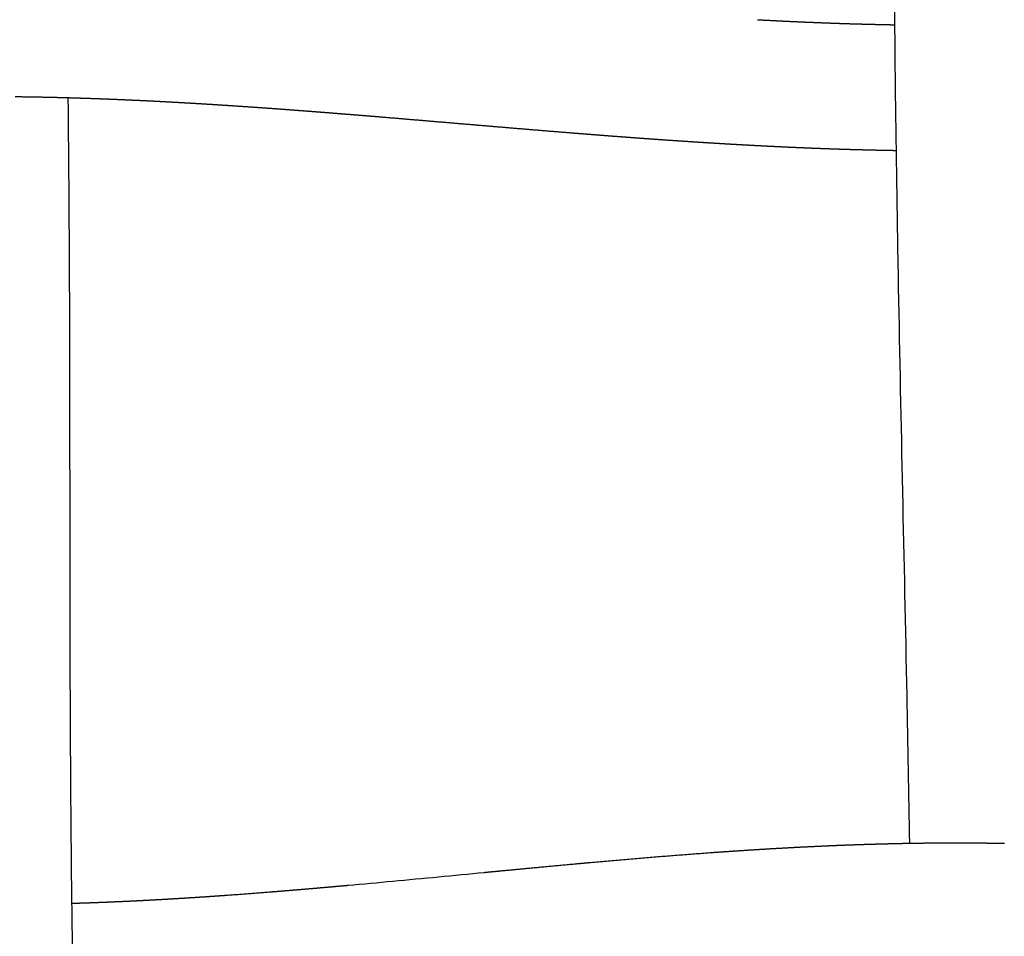
# Model space of a CAD drawing. Units: millimetres. Extents: x -633 to 4792, y -1061 to 1096.
# Drawn here: x -182 to -151, y -891 to -862 of the extents above; entities that cross this region are included whole.
import ezdxf

# ---------------------------------------------------------------- set-up
doc = ezdxf.new("R2010")
doc.units = ezdxf.units.MM
doc.header["$MEASUREMENT"] = 0
doc.layers.add('SITAR_Intreccio2D', color=254, linetype='Continuous', true_color=0xbebebe)

msp = doc.modelspace()

# ---------------------------------------------------------------- linework, layer by layer
at = {"layer": 'SITAR_Intreccio2D'}
for points, knots in [([(-153.962, -888.145), (-153.988, -886.582), (-154.099, -880.699), (-154.293, -872.339), (-154.435, -863.368), (-154.484, -854.088), (-154.45, -845.212), (-154.474, -838.507), (-154.49, -836.432)], [0, 0, 0, 0, 4.689424, 17.650022, 25.089031, 31.603932, 45.491957, 51.716776, 51.716776, 51.716776, 51.716776]), ([(-180.699, -864.474), (-180.674, -866.594), (-180.63, -873.362), (-180.653, -882.242), (-180.574, -891.684), (-180.385, -900.752), (-180.152, -908.884), (-180.014, -914.337), (-179.987, -915.514)], [0, 0, 0, 0, 6.359454, 20.304746, 26.641162, 34.685014, 47.514491, 51.047639, 51.047639, 51.047639, 51.047639]), ([(-171.801, -889.48), (-171.327, -889.437), (-170.853, -889.393), (-169.415, -889.258), (-168.445, -889.165), (-167.477, -889.072)], [188.278997, 188.278997, 188.278997, 188.278997, 189.752157, 189.752157, 192.768084, 192.768084, 192.768084, 192.768084])]:
    msp.add_open_spline(points, degree=3, knots=knots, dxfattribs=at)
for points, weights in [([(-158.8, -861.989), (-158.716, -861.993), (-158.632, -861.998)], [1, 0.999999835351, 1]), ([(-158.632, -861.998), (-158.593, -862), (-158.553, -862.002)], [1, 0.999999962728, 1]), ([(-158.553, -862.002), (-158.469, -862.006), (-158.385, -862.01)], [1, 0.999999825732, 1]), ([(-158.385, -862.01), (-158.345, -862.012), (-158.306, -862.014)], [1, 0.99999996091, 1]), ([(-158.306, -862.014), (-158.222, -862.019), (-158.137, -862.023)], [1, 0.999999815326, 1]), ([(-158.137, -862.023), (-158.098, -862.025), (-158.058, -862.027)], [1, 0.999999958829, 1]), ([(-158.058, -862.027), (-157.974, -862.031), (-157.889, -862.035)], [1, 0.999999805171, 1]), ([(-157.889, -862.035), (-157.85, -862.037), (-157.811, -862.039)], [1, 0.999999956924, 1]), ([(-157.811, -862.039), (-157.726, -862.043), (-157.641, -862.046)], [1, 0.999999794237, 1]), ([(-157.641, -862.046), (-157.602, -862.048), (-157.563, -862.05)], [1, 0.999999954752, 1]), ([(-157.563, -862.05), (-157.478, -862.054), (-157.393, -862.057)], [1, 0.99999978344, 1]), ([(-157.393, -862.057), (-157.354, -862.059), (-157.314, -862.061)], [1, 0.99999995274, 1]), ([(-157.314, -862.061), (-157.229, -862.065), (-157.144, -862.068)], [1, 0.999999771599, 1]), ([(-157.144, -862.068), (-157.105, -862.07), (-157.066, -862.071)], [1, 0.999999950409, 1]), ([(-157.066, -862.071), (-156.981, -862.075), (-156.895, -862.078)], [1, 0.999999759953, 1]), ([(-156.895, -862.078), (-156.856, -862.08), (-156.817, -862.081)], [1, 0.999999948351, 1]), ([(-156.817, -862.081), (-156.732, -862.085), (-156.646, -862.088)], [1, 0.999999747183, 1]), ([(-156.646, -862.088), (-156.607, -862.089), (-156.568, -862.091)], [1, 0.999999945914, 1]), ([(-156.568, -862.091), (-156.482, -862.094), (-156.397, -862.097)], [1, 0.999999734733, 1]), ([(-156.397, -862.097), (-156.358, -862.098), (-156.319, -862.1)], [1, 0.999999943805, 1]), ([(-156.319, -862.1), (-156.233, -862.103), (-156.147, -862.106)], [1, 0.999999721004, 1]), ([(-156.147, -862.106), (-156.108, -862.107), (-156.069, -862.108)], [1, 0.999999941261, 1]), ([(-156.069, -862.108), (-155.983, -862.111), (-155.897, -862.114)], [1, 0.999999707714, 1]), ([(-155.897, -862.114), (-155.859, -862.115), (-155.82, -862.116)], [1, 0.99999993909, 1]), ([(-155.82, -862.116), (-155.734, -862.119), (-155.647, -862.121)], [1, 0.99999969301, 1]), ([(-155.647, -862.121), (-155.609, -862.122), (-155.57, -862.123)], [1, 0.999999936438, 1]), ([(-155.57, -862.123), (-155.484, -862.126), (-155.397, -862.128)], [1, 0.99999967885, 1]), ([(-155.397, -862.128), (-155.358, -862.129), (-155.32, -862.13)], [1, 0.999999934186, 1]), ([(-155.32, -862.13), (-155.233, -862.132), (-155.147, -862.134)], [1, 0.999999663172, 1]), ([(-155.147, -862.134), (-155.108, -862.135), (-155.069, -862.136)], [1, 0.999999931396, 1]), ([(-155.069, -862.136), (-154.983, -862.138), (-154.896, -862.14)], [1, 0.999999648031, 1]), ([(-154.896, -862.14), (-154.858, -862.141), (-154.819, -862.142)], [1, 0.999999929106, 1]), ([(-154.819, -862.142), (-154.732, -862.144), (-154.645, -862.145)], [1, 0.999999631933, 1]), ([(-154.645, -862.145), (-154.607, -862.146), (-154.568, -862.147)], [1, 0.999999926431, 1]), ([(-154.568, -862.147), (-154.502, -862.148), (-154.435, -862.149)], [1, 0.999999774429, 1]), ([(-181.497, -864.455), (-181.937, -864.446), (-182.378, -864.441)], [1, 0.999989982117, 1]), ([(-181.374, -864.457), (-181.435, -864.456), (-181.497, -864.455)], [1, 0.999999820274, 1]), ([(-181.246, -864.46), (-181.31, -864.459), (-181.374, -864.457)], [1, 0.999999807604, 1]), ([(-181.124, -864.463), (-181.185, -864.462), (-181.246, -864.46)], [1, 0.999999827064, 1]), ([(-180.996, -864.466), (-181.06, -864.465), (-181.124, -864.463)], [1, 0.999999815209, 1]), ([(-180.873, -864.469), (-180.934, -864.468), (-180.996, -864.466)], [1, 0.999999832896, 1]), ([(-180.746, -864.473), (-180.809, -864.471), (-180.873, -864.469)], [1, 0.999999823542, 1]), ([(-180.623, -864.476), (-180.684, -864.475), (-180.746, -864.473)], [1, 0.999999839519, 1]), ([(-180.496, -864.48), (-180.559, -864.478), (-180.623, -864.476)], [1, 0.999999831094, 1]), ([(-180.373, -864.484), (-180.434, -864.482), (-180.496, -864.48)], [1, 0.999999845574, 1]), ([(-180.246, -864.488), (-180.309, -864.486), (-180.373, -864.484)], [1, 0.999999839461, 1]), ([(-180.123, -864.492), (-180.185, -864.49), (-180.246, -864.488)], [1, 0.999999852303, 1]), ([(-179.996, -864.496), (-180.06, -864.494), (-180.123, -864.492)], [1, 0.99999984679, 1]), ([(-179.873, -864.5), (-179.935, -864.498), (-179.996, -864.496)], [1, 0.999999858096, 1]), ([(-179.747, -864.505), (-179.81, -864.503), (-179.873, -864.5)], [1, 0.99999985466, 1]), ([(-179.624, -864.509), (-179.686, -864.507), (-179.747, -864.505)], [1, 0.999999864512, 1]), ([(-179.498, -864.514), (-179.561, -864.512), (-179.624, -864.509)], [1, 0.999999861551, 1]), ([(-179.375, -864.519), (-179.436, -864.517), (-179.498, -864.514)], [1, 0.999999870074, 1]), ([(-179.249, -864.524), (-179.312, -864.522), (-179.375, -864.519)], [1, 0.999999868907, 1]), ([(-179.126, -864.529), (-179.188, -864.527), (-179.249, -864.524)], [1, 0.999999876186, 1]), ([(-179.001, -864.534), (-179.063, -864.532), (-179.126, -864.529)], [1, 0.999999875367, 1]), ([(-178.877, -864.54), (-178.939, -864.537), (-179.001, -864.534)], [1, 0.999999881538, 1]), ([(-178.752, -864.545), (-178.815, -864.542), (-178.877, -864.54)], [1, 0.999999882206, 1]), ([(-178.629, -864.551), (-178.691, -864.548), (-178.752, -864.545)], [1, 0.999999887351, 1]), ([(-178.504, -864.556), (-178.567, -864.554), (-178.629, -864.551)], [1, 0.99999988825, 1]), ([(-178.381, -864.562), (-178.443, -864.559), (-178.504, -864.556)], [1, 0.999999892507, 1]), ([(-178.257, -864.568), (-178.319, -864.565), (-178.381, -864.562)], [1, 0.999999894577, 1]), ([(-178.133, -864.574), (-178.195, -864.571), (-178.257, -864.568)], [1, 0.999999898046, 1]), ([(-178.009, -864.58), (-178.071, -864.577), (-178.133, -864.574)], [1, 0.999999900253, 1]), ([(-177.885, -864.587), (-177.947, -864.583), (-178.009, -864.58)], [1, 0.999999902944, 1]), ([(-177.762, -864.593), (-177.823, -864.59), (-177.885, -864.587)], [1, 0.999999905946, 1]), ([(-177.638, -864.599), (-177.7, -864.596), (-177.762, -864.593)], [1, 0.999999908014, 1]), ([(-177.515, -864.606), (-177.576, -864.603), (-177.638, -864.599)], [1, 0.99999991101, 1]), ([(-177.391, -864.613), (-177.453, -864.609), (-177.515, -864.606)], [1, 0.999999912492, 1]), ([(-177.268, -864.619), (-177.329, -864.616), (-177.391, -864.613)], [1, 0.999999916293, 1]), ([(-177.144, -864.626), (-177.206, -864.623), (-177.268, -864.619)], [1, 0.99999991727, 1]), ([(-177.021, -864.633), (-177.083, -864.63), (-177.144, -864.626)], [1, 0.999999921054, 1]), ([(-176.897, -864.64), (-176.959, -864.637), (-177.021, -864.633)], [1, 0.999999921546, 1]), ([(-176.775, -864.647), (-176.836, -864.644), (-176.897, -864.64)], [1, 0.999999926034, 1]), ([(-176.651, -864.655), (-176.713, -864.651), (-176.775, -864.647)], [1, 0.999999926098, 1]), ([(-176.529, -864.662), (-176.59, -864.658), (-176.651, -864.655)], [1, 0.999999930509, 1]), ([(-176.405, -864.669), (-176.467, -864.666), (-176.529, -864.662)], [1, 0.999999930177, 1]), ([(-176.283, -864.677), (-176.344, -864.673), (-176.405, -864.669)], [1, 0.999999935167, 1]), ([(-176.159, -864.684), (-176.221, -864.681), (-176.283, -864.677)], [1, 0.999999934496, 1]), ([(-176.038, -864.692), (-176.099, -864.688), (-176.159, -864.684)], [1, 0.99999993935, 1]), ([(-175.914, -864.7), (-175.976, -864.696), (-176.038, -864.692)], [1, 0.999999938379, 1]), ([(-175.793, -864.708), (-175.853, -864.704), (-175.914, -864.7)], [1, 0.999999943674, 1]), ([(-175.668, -864.716), (-175.731, -864.712), (-175.793, -864.708)], [1, 0.999999942458, 1]), ([(-175.548, -864.723), (-175.608, -864.72), (-175.668, -864.716)], [1, 0.99999994748, 1]), ([(-175.423, -864.732), (-175.486, -864.728), (-175.548, -864.723)], [1, 0.99999994612, 1]), ([(-174.814, -864.773), (-175.119, -864.752), (-175.423, -864.732)], [1, 0.999998846986, 1]), ([(-174.689, -864.782), (-174.752, -864.777), (-174.814, -864.773)], [1, 0.999999956144, 1]), ([(-174.327, -864.807), (-174.508, -864.794), (-174.689, -864.782)], [1, 0.999999661052, 1]), ([(-174.201, -864.816), (-174.264, -864.812), (-174.327, -864.807)], [1, 0.999999962484, 1]), ([(-173.84, -864.843), (-174.02, -864.829), (-174.201, -864.816)], [1, 0.999999715167, 1]), ([(-173.714, -864.852), (-173.777, -864.847), (-173.84, -864.843)], [1, 0.999999967956, 1]), ([(-173.354, -864.879), (-173.534, -864.865), (-173.714, -864.852)], [1, 0.999999763387, 1]), ([(-173.227, -864.888), (-173.29, -864.883), (-173.354, -864.879)], [1, 0.999999973442, 1]), ([(-172.868, -864.916), (-173.048, -864.902), (-173.227, -864.888)], [1, 0.999999807686, 1]), ([(-172.741, -864.926), (-172.805, -864.921), (-172.868, -864.916)], [1, 0.999999978225, 1]), ([(-172.384, -864.954), (-172.562, -864.939), (-172.741, -864.926)], [1, 0.999999846871, 1]), ([(-172.256, -864.964), (-172.32, -864.959), (-172.384, -864.954)], [1, 0.999999982905, 1]), ([(-171.899, -864.992), (-172.078, -864.978), (-172.256, -864.964)], [1, 0.999999880874, 1]), ([(-171.771, -865.002), (-171.835, -864.997), (-171.899, -864.992)], [1, 0.999999986492, 1]), ([(-171.416, -865.031), (-171.594, -865.016), (-171.771, -865.002)], [1, 0.999999909231, 1]), ([(-171.287, -865.041), (-171.352, -865.036), (-171.416, -865.031)], [1, 0.99999998971, 1]), ([(-170.934, -865.07), (-171.11, -865.056), (-171.287, -865.041)], [1, 0.999999934686, 1]), ([(-170.803, -865.081), (-170.868, -865.076), (-170.934, -865.07)], [1, 0.99999999254, 1]), ([(-169.834, -865.162), (-170.319, -865.121), (-170.803, -865.081)], [1, 0.999999747221, 1]), ([(-167.9, -865.325), (-168.867, -865.243), (-169.834, -865.162)], [1, 0.999999917854, 1]), ([(-167.561, -865.354), (-167.731, -865.34), (-167.9, -865.325)], [1, 0.999999997604, 1]), ([(-166.6, -865.435), (-167.08, -865.395), (-167.561, -865.354)], [1, 0.999999911518, 1]), ([(-164.671, -865.593), (-165.635, -865.516), (-166.6, -865.435)], [1, 0.999998313309, 1]), ([(-164.513, -865.606), (-164.592, -865.6), (-164.671, -865.593)], [1, 0.999999978177, 1]), ([(-164.187, -865.632), (-164.35, -865.619), (-164.513, -865.606)], [1, 0.999999893926, 1]), ([(-164.028, -865.644), (-164.107, -865.638), (-164.187, -865.632)], [1, 0.999999971766, 1]), ([(-163.702, -865.669), (-163.865, -865.657), (-164.028, -865.644)], [1, 0.999999867632, 1]), ([(-163.542, -865.682), (-163.622, -865.676), (-163.702, -865.669)], [1, 0.999999965007, 1]), ([(-163.216, -865.707), (-163.379, -865.694), (-163.542, -865.682)], [1, 0.999999837965, 1]), ([(-163.055, -865.719), (-163.135, -865.713), (-163.216, -865.707)], [1, 0.999999956458, 1]), ([(-162.729, -865.743), (-162.892, -865.731), (-163.055, -865.719)], [1, 0.99999980327, 1]), ([(-162.568, -865.755), (-162.649, -865.749), (-162.729, -865.743)], [1, 0.999999947388, 1]), ([(-162.242, -865.778), (-162.405, -865.767), (-162.568, -865.755)], [1, 0.999999766443, 1]), ([(-162.08, -865.79), (-162.161, -865.784), (-162.242, -865.778)], [1, 0.999999936923, 1]), ([(-161.754, -865.813), (-161.917, -865.801), (-162.08, -865.79)], [1, 0.999999725753, 1]), ([(-161.265, -865.846), (-161.509, -865.83), (-161.754, -865.813)], [1, 0.999999303358, 1]), ([(-161.02, -865.862), (-161.142, -865.854), (-161.265, -865.846)], [1, 0.999999806267, 1]), ([(-160.855, -865.873), (-160.938, -865.868), (-161.02, -865.862)], [1, 0.999999907975, 1]), ([(-160.775, -865.878), (-160.815, -865.876), (-160.855, -865.873)], [1, 0.999999977217, 1]), ([(-160.61, -865.889), (-160.692, -865.884), (-160.775, -865.878)], [1, 0.999999901701, 1]), ([(-160.529, -865.894), (-160.57, -865.891), (-160.61, -865.889)], [1, 0.999999975744, 1]), ([(-160.364, -865.904), (-160.447, -865.899), (-160.529, -865.894)], [1, 0.999999894577, 1]), ([(-160.284, -865.909), (-160.324, -865.907), (-160.364, -865.904)], [1, 0.999999974223, 1]), ([(-160.118, -865.919), (-160.201, -865.914), (-160.284, -865.909)], [1, 0.999999887318, 1]), ([(-160.038, -865.924), (-160.078, -865.922), (-160.118, -865.919)], [1, 0.999999972531, 1]), ([(-159.872, -865.934), (-159.955, -865.929), (-160.038, -865.924)], [1, 0.999999879531, 1]), ([(-159.792, -865.939), (-159.832, -865.937), (-159.872, -865.934)], [1, 0.999999970957, 1]), ([(-159.625, -865.949), (-159.709, -865.944), (-159.792, -865.939)], [1, 0.999999871834, 1]), ([(-159.545, -865.953), (-159.585, -865.951), (-159.625, -865.949)], [1, 0.999999969195, 1]), ([(-159.379, -865.963), (-159.462, -865.958), (-159.545, -865.953)], [1, 0.999999863583, 1]), ([(-159.299, -865.967), (-159.339, -865.965), (-159.379, -865.963)], [1, 0.999999967583, 1]), ([(-159.132, -865.976), (-159.215, -865.972), (-159.299, -865.967)], [1, 0.999999855484, 1]), ([(-159.052, -865.981), (-159.092, -865.979), (-159.132, -865.976)], [1, 0.999999965762, 1]), ([(-158.885, -865.99), (-158.968, -865.985), (-159.052, -865.981)], [1, 0.999999846768, 1]), ([(-158.805, -865.994), (-158.845, -865.992), (-158.885, -865.99)], [1, 0.999999964129, 1]), ([(-158.637, -866.003), (-158.721, -865.998), (-158.805, -865.994)], [1, 0.999999838282, 1]), ([(-158.557, -866.007), (-158.597, -866.005), (-158.637, -866.003)], [1, 0.999999962259, 1]), ([(-158.389, -866.015), (-158.473, -866.011), (-158.557, -866.007)], [1, 0.999999829094, 1]), ([(-158.31, -866.019), (-158.349, -866.017), (-158.389, -866.015)], [1, 0.999999960627, 1]), ([(-158.141, -866.027), (-158.226, -866.023), (-158.31, -866.019)], [1, 0.999999820237, 1]), ([(-158.062, -866.031), (-158.102, -866.029), (-158.141, -866.027)], [1, 0.999999958728, 1]), ([(-157.893, -866.039), (-157.977, -866.035), (-158.062, -866.031)], [1, 0.999999810565, 1]), ([(-157.814, -866.043), (-157.853, -866.041), (-157.893, -866.039)], [1, 0.999999957104, 1]), ([(-157.645, -866.05), (-157.729, -866.047), (-157.814, -866.043)], [1, 0.999999801236, 1]), ([(-157.565, -866.054), (-157.605, -866.052), (-157.645, -866.05)], [1, 0.999999955102, 1]), ([(-157.396, -866.061), (-157.481, -866.057), (-157.565, -866.054)], [1, 0.999999790619, 1]), ([(-157.317, -866.064), (-157.356, -866.063), (-157.396, -866.061)], [1, 0.999999953342, 1]), ([(-157.147, -866.071), (-157.232, -866.068), (-157.317, -866.064)], [1, 0.999999780386, 1]), ([(-157.068, -866.075), (-157.107, -866.073), (-157.147, -866.071)], [1, 0.999999951219, 1]), ([(-156.898, -866.081), (-156.983, -866.078), (-157.068, -866.075)], [1, 0.999999769236, 1]), ([(-156.819, -866.084), (-156.858, -866.083), (-156.898, -866.081)], [1, 0.999999949366, 1]), ([(-156.648, -866.091), (-156.734, -866.087), (-156.819, -866.084)], [1, 0.999999758464, 1]), ([(-156.57, -866.093), (-156.609, -866.092), (-156.648, -866.091)], [1, 0.999999947156, 1]), ([(-156.399, -866.099), (-156.484, -866.096), (-156.57, -866.093)], [1, 0.999999746763, 1]), ([(-156.32, -866.102), (-156.36, -866.101), (-156.399, -866.099)], [1, 0.999999945218, 1]), ([(-156.149, -866.108), (-156.235, -866.105), (-156.32, -866.102)], [1, 0.99999973544, 1]), ([(-156.07, -866.11), (-156.11, -866.109), (-156.149, -866.108)], [1, 0.999999942921, 1]), ([(-155.899, -866.115), (-155.985, -866.113), (-156.07, -866.11)], [1, 0.999999723148, 1]), ([(-155.821, -866.118), (-155.86, -866.117), (-155.899, -866.115)], [1, 0.999999940911, 1]), ([(-155.649, -866.123), (-155.735, -866.12), (-155.821, -866.118)], [1, 0.99999971126, 1]), ([(-155.57, -866.125), (-155.61, -866.124), (-155.649, -866.123)], [1, 0.999999938531, 1]), ([(-155.398, -866.129), (-155.484, -866.127), (-155.57, -866.125)], [1, 0.99999969833, 1]), ([(-155.32, -866.131), (-155.359, -866.13), (-155.398, -866.129)], [1, 0.999999936468, 1]), ([(-155.148, -866.136), (-155.234, -866.134), (-155.32, -866.131)], [1, 0.99999968585, 1]), ([(-155.07, -866.137), (-155.109, -866.136), (-155.148, -866.136)], [1, 0.999999933992, 1]), ([(-154.897, -866.141), (-154.984, -866.139), (-155.07, -866.137)], [1, 0.999999672258, 1]), ([(-154.819, -866.143), (-154.858, -866.142), (-154.897, -866.141)], [1, 0.999999931955, 1]), ([(-154.646, -866.146), (-154.733, -866.144), (-154.819, -866.143)], [1, 0.999999659495, 1]), ([(-154.569, -866.147), (-154.607, -866.147), (-154.646, -866.146)], [1, 0.99999992951, 1]), ([(-154.395, -866.15), (-154.482, -866.149), (-154.569, -866.147)], [1, 0.999999645646, 1]), ([(-154.388, -866.151), (-154.392, -866.15), (-154.395, -866.15)], [1, 0.999999999269, 1]), ([(-159.2, -888.368), (-158.957, -888.352), (-158.714, -888.338)], [1, 0.999998449955, 1]), ([(-158.714, -888.338), (-158.71, -888.337), (-158.706, -888.337)], [1, 0.999999999519, 1]), ([(-158.706, -888.337), (-158.463, -888.322), (-158.22, -888.308)], [1, 0.999998270224, 1]), ([(-158.22, -888.308), (-158.215, -888.308), (-158.211, -888.308)], [1, 0.999999999415, 1]), ([(-158.211, -888.308), (-157.967, -888.294), (-157.724, -888.281)], [1, 0.999998083077, 1]), ([(-157.724, -888.281), (-157.719, -888.28), (-157.715, -888.28)], [1, 0.999999999294, 1]), ([(-157.715, -888.28), (-157.471, -888.267), (-157.227, -888.255)], [1, 0.999997886898, 1]), ([(-157.227, -888.255), (-157.223, -888.255), (-157.218, -888.255)], [1, 0.999999999153, 1]), ([(-157.218, -888.255), (-156.974, -888.243), (-156.73, -888.232)], [1, 0.999997681767, 1]), ([(-156.73, -888.232), (-156.725, -888.231), (-156.72, -888.231)], [1, 0.999999998991, 1]), ([(-156.72, -888.231), (-156.476, -888.22), (-156.232, -888.21)], [1, 0.999997469309, 1]), ([(-156.232, -888.21), (-156.227, -888.21), (-156.221, -888.21)], [1, 0.999999998804, 1]), ([(-156.221, -888.21), (-155.977, -888.2), (-155.733, -888.191)], [1, 0.999997250099, 1]), ([(-155.733, -888.191), (-155.727, -888.191), (-155.722, -888.191)], [1, 0.999999998584, 1]), ([(-155.722, -888.191), (-155.477, -888.182), (-155.233, -888.175)], [1, 0.999997024834, 1]), ([(-155.233, -888.175), (-155.227, -888.175), (-155.221, -888.175)], [1, 0.999999998321, 1]), ([(-155.221, -888.175), (-154.977, -888.167), (-154.732, -888.161)], [1, 0.999996793527, 1]), ([(-154.732, -888.161), (-154.726, -888.161), (-154.72, -888.161)], [1, 0.999999998003, 1]), ([(-154.72, -888.161), (-154.475, -888.154), (-154.231, -888.15)], [1, 0.999996525476, 1]), ([(-154.231, -888.15), (-154.225, -888.149), (-154.218, -888.149)], [1, 0.999999997637, 1]), ([(-154.218, -888.149), (-153.974, -888.144), (-153.729, -888.141)], [1, 0.999996223532, 1]), ([(-153.729, -888.141), (-153.478, -888.137), (-153.227, -888.135)], [1, 0.999995706477, 1]), ([(-153.227, -888.135), (-152.85, -888.132), (-152.473, -888.132)], [1, 0.999990032623, 1]), ([(-152.473, -888.132), (-152.096, -888.132), (-151.719, -888.136)], [1, 0.999989840798, 1]), ([(-151.719, -888.136), (-151.712, -888.136), (-151.706, -888.136)], [1, 0.999999997086, 1]), ([(-151.706, -888.136), (-151.587, -888.137), (-151.468, -888.139)], [1, 0.999999024645, 1]), ([(-151.468, -888.139), (-151.461, -888.139), (-151.455, -888.139)], [1, 0.999999997211, 1]), ([(-151.455, -888.139), (-151.21, -888.142), (-150.965, -888.146)], [1, 0.99999611353, 1]), ([(-150.965, -888.146), (-150.959, -888.147), (-150.953, -888.147)], [1, 0.999999997568, 1]), ([(-164.091, -888.754), (-162.143, -888.577), (-160.192, -888.436)], [1, 0.999957702834, 1]), ([(-160.192, -888.436), (-160.188, -888.436), (-160.185, -888.435)], [1, 0.999999999755, 1]), ([(-160.185, -888.435), (-159.942, -888.418), (-159.7, -888.402)], [1, 0.999998785282, 1]), ([(-159.7, -888.402), (-159.696, -888.401), (-159.693, -888.401)], [1, 0.999999999687, 1]), ([(-159.693, -888.401), (-159.45, -888.384), (-159.208, -888.369)], [1, 0.999998621784, 1]), ([(-159.208, -888.369), (-159.204, -888.368), (-159.2, -888.368)], [1, 0.999999999609, 1]), ([(-166.986, -889.025), (-166.507, -888.979), (-166.027, -888.934)], [1, 0.99999984544, 1]), ([(-166.027, -888.934), (-165.301, -888.865), (-164.575, -888.798)], [1, 0.999998751627, 1]), ([(-164.575, -888.798), (-164.333, -888.776), (-164.091, -888.754)], [1, 0.999999739135, 1]), ([(-167.477, -889.072), (-167.232, -889.048), (-166.986, -889.025)], [1, 0.999999989765, 1]), ([(-173.255, -889.607), (-173.03, -889.588), (-172.805, -889.568)], [1, 0.999999554279, 1]), ([(-172.805, -889.568), (-172.787, -889.567), (-172.77, -889.565)], [1, 0.999999997538, 1]), ([(-172.77, -889.565), (-172.544, -889.546), (-172.319, -889.526)], [1, 0.999999638152, 1]), ([(-172.319, -889.526), (-172.302, -889.524), (-172.285, -889.523)], [1, 0.999999998093, 1]), ([(-172.285, -889.523), (-172.059, -889.503), (-171.834, -889.483)], [1, 0.999999710832, 1]), ([(-171.834, -889.483), (-171.817, -889.481), (-171.801, -889.48)], [1, 0.999999998595, 1]), ([(-177.666, -889.924), (-177.564, -889.919), (-177.461, -889.913)], [1, 0.999999657602, 1]), ([(-177.461, -889.913), (-177.44, -889.911), (-177.419, -889.91)], [1, 0.999999986073, 1]), ([(-177.419, -889.91), (-177.317, -889.904), (-177.214, -889.898)], [1, 0.999999675002, 1]), ([(-177.214, -889.898), (-177.193, -889.897), (-177.172, -889.895)], [1, 0.99999998702, 1]), ([(-177.172, -889.895), (-177.07, -889.889), (-176.967, -889.883)], [1, 0.999999692541, 1]), ([(-176.967, -889.883), (-176.946, -889.881), (-176.926, -889.88)], [1, 0.999999987817, 1]), ([(-176.926, -889.88), (-176.823, -889.874), (-176.72, -889.867)], [1, 0.999999709102, 1]), ([(-176.72, -889.867), (-176.7, -889.866), (-176.679, -889.865)], [1, 0.999999988686, 1]), ([(-176.679, -889.865), (-176.576, -889.858), (-176.474, -889.851)], [1, 0.999999725737, 1]), ([(-176.474, -889.851), (-176.453, -889.85), (-176.433, -889.848)], [1, 0.999999989417, 1]), ([(-176.433, -889.848), (-176.33, -889.842), (-176.228, -889.835)], [1, 0.999999741459, 1]), ([(-176.228, -889.835), (-176.207, -889.833), (-176.187, -889.832)], [1, 0.999999990208, 1]), ([(-176.187, -889.832), (-176.084, -889.825), (-175.982, -889.818)], [1, 0.99999975718, 1]), ([(-175.982, -889.818), (-175.961, -889.816), (-175.941, -889.815)], [1, 0.999999990875, 1]), ([(-175.941, -889.815), (-175.839, -889.808), (-175.736, -889.801)], [1, 0.999999772055, 1]), ([(-175.736, -889.801), (-175.716, -889.799), (-175.696, -889.798)], [1, 0.999999991589, 1]), ([(-175.696, -889.798), (-174.981, -889.747), (-174.267, -889.69)], [1, 0.999991297089, 1]), ([(-174.267, -889.69), (-174.248, -889.688), (-174.229, -889.687)], [1, 0.999999995089, 1]), ([(-174.229, -889.687), (-174.004, -889.669), (-173.779, -889.65)], [1, 0.999999361286, 1]), ([(-173.779, -889.65), (-173.76, -889.649), (-173.742, -889.647)], [1, 0.999999996054, 1]), ([(-173.742, -889.647), (-173.517, -889.629), (-173.291, -889.61)], [1, 0.999999461368, 1]), ([(-173.291, -889.61), (-173.273, -889.608), (-173.255, -889.607)], [1, 0.999999996821, 1]), ([(-180.581, -890.052), (-180.515, -890.05), (-180.448, -890.048)], [1, 0.99999974625, 1]), ([(-180.448, -890.048), (-180.426, -890.047), (-180.403, -890.046)], [1, 0.999999970963, 1]), ([(-180.403, -890.046), (-180.3, -890.043), (-180.198, -890.04)], [1, 0.999999417769, 1]), ([(-180.198, -890.04), (-180.175, -890.039), (-180.153, -890.038)], [1, 0.999999972706, 1]), ([(-180.153, -890.038), (-180.05, -890.035), (-179.948, -890.031)], [1, 0.999999443281, 1]), ([(-179.948, -890.031), (-179.926, -890.03), (-179.903, -890.029)], [1, 0.999999974113, 1]), ([(-179.903, -890.029), (-179.801, -890.026), (-179.698, -890.022)], [1, 0.999999466933, 1]), ([(-179.698, -890.022), (-179.676, -890.021), (-179.654, -890.02)], [1, 0.99999997572, 1]), ([(-179.654, -890.02), (-179.551, -890.016), (-179.449, -890.012)], [1, 0.99999949115, 1]), ([(-179.449, -890.012), (-179.427, -890.011), (-179.405, -890.01)], [1, 0.99999997701, 1]), ([(-179.405, -890.01), (-179.302, -890.006), (-179.199, -890.001)], [1, 0.999999513662, 1]), ([(-179.199, -890.001), (-179.177, -890), (-179.155, -889.999)], [1, 0.999999978475, 1]), ([(-179.155, -889.999), (-179.053, -889.995), (-178.95, -889.99)], [1, 0.999999536627, 1]), ([(-178.95, -889.99), (-178.928, -889.989), (-178.907, -889.988)], [1, 0.999999979652, 1]), ([(-178.907, -889.988), (-178.804, -889.984), (-178.701, -889.979)], [1, 0.999999558058, 1]), ([(-178.701, -889.979), (-178.68, -889.978), (-178.658, -889.977)], [1, 0.999999980975, 1]), ([(-178.658, -889.977), (-178.555, -889.972), (-178.453, -889.966)], [1, 0.99999957981, 1]), ([(-178.453, -889.966), (-178.431, -889.965), (-178.41, -889.964)], [1, 0.999999982045, 1]), ([(-178.41, -889.964), (-178.307, -889.959), (-178.204, -889.954)], [1, 0.999999600206, 1]), ([(-178.204, -889.954), (-178.183, -889.953), (-178.162, -889.952)], [1, 0.999999983231, 1]), ([(-178.162, -889.952), (-178.059, -889.946), (-177.956, -889.941)], [1, 0.999999620637, 1]), ([(-177.956, -889.941), (-177.935, -889.939), (-177.914, -889.938)], [1, 0.999999984183, 1]), ([(-177.914, -889.938), (-177.811, -889.933), (-177.709, -889.927)], [1, 0.999999639218, 1]), ([(-177.709, -889.927), (-177.688, -889.926), (-177.666, -889.924)], [1, 0.999999985214, 1])]:
    msp.add_rational_spline(points, weights, degree=2, dxfattribs=at)

doc.saveas('drawing.dxf')
